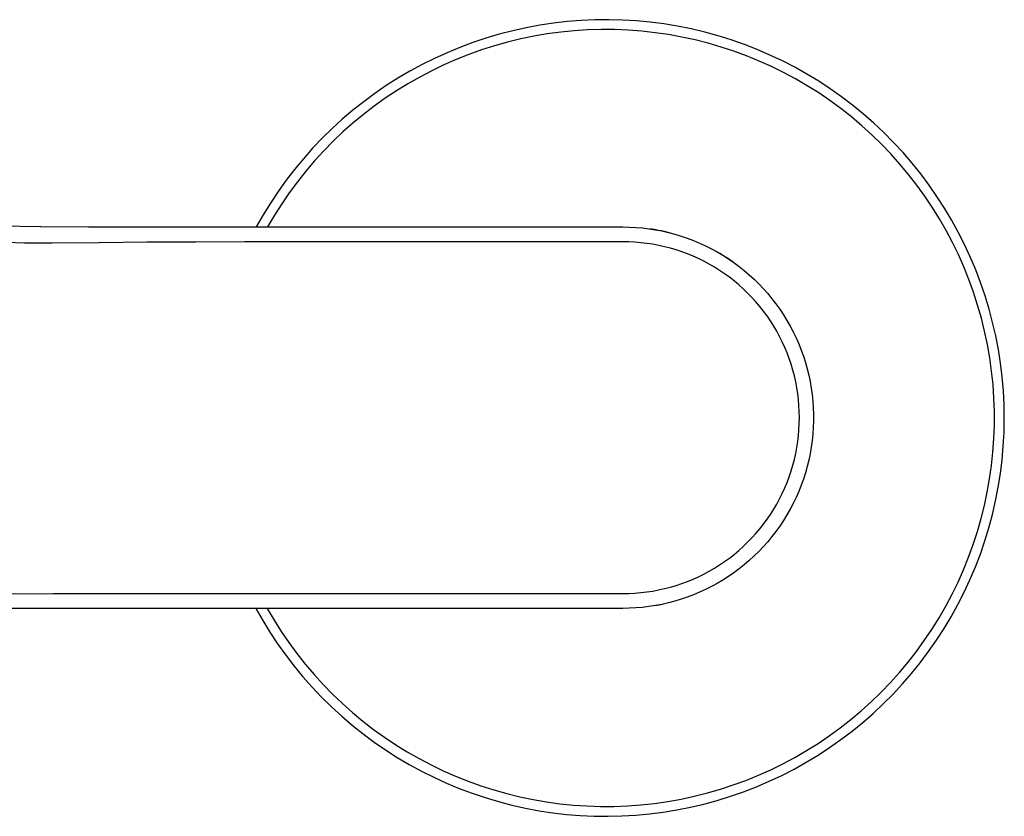
# Model space of a CAD drawing. Units: millimetres. Extents: x -284 to 279, y -267 to 180.
# Drawn here: x 192 to 279, y 52 to 123 of the extents above; entities that cross this region are included whole.
import ezdxf

# ---------------------------------------------------------------- set-up
doc = ezdxf.new("R2010")
doc.units = ezdxf.units.MM
doc.header["$MEASUREMENT"] = 0
doc.layers.add('Default', color=7, linetype='Continuous', true_color=0x000000)

msp = doc.modelspace()

# ---------------------------------------------------------------- linework, layer by layer
at = {"layer": 'Default', "color": 7, "true_color": 0xffffff}
for p, q in [((241.622, 122.906), (240.392, 122.807)), ((242.855, 122.961), (241.622, 122.906)), ((244.089, 122.973), (242.855, 122.961)), ((245.323, 122.943), (244.089, 122.973)), ((246.555, 122.87), (245.323, 122.943)), ((247.784, 122.754), (246.555, 122.87)), ((235.528, 121.99), (234.333, 121.68)), ((236.732, 122.257), (235.528, 121.99)), ((237.946, 122.483), (236.732, 122.257)), ((239.166, 122.667), (237.946, 122.483)), ((240.392, 122.807), (239.166, 122.667)), ((241.002, 121.98), (239.803, 121.861)), ((242.205, 122.057), (241.002, 121.98)), ((243.41, 122.093), (242.205, 122.057)), ((244.615, 122.087), (243.41, 122.093)), ((245.819, 122.039), (244.615, 122.087)), ((247.021, 121.948), (245.819, 122.039)), ((248.219, 121.816), (247.021, 121.948)), ((249.008, 122.595), (247.784, 122.754)), ((250.225, 122.394), (249.008, 122.595)), ((251.435, 122.15), (250.225, 122.394)), ((252.636, 121.865), (251.435, 122.15)), ((233.15, 121.329), (231.979, 120.938)), ((234.333, 121.68), (233.15, 121.329)), ((236.24, 121.253), (235.069, 120.969)), ((237.421, 121.497), (236.24, 121.253)), ((238.609, 121.7), (237.421, 121.497)), ((239.803, 121.861), (238.609, 121.7)), ((249.411, 121.643), (248.219, 121.816)), ((250.597, 121.428), (249.411, 121.643)), ((251.775, 121.172), (250.597, 121.428)), ((252.943, 120.875), (251.775, 121.172)), ((253.826, 121.538), (252.636, 121.865)), ((255.004, 121.17), (253.826, 121.538)), ((256.168, 120.762), (255.004, 121.17)), ((230.823, 120.505), (229.683, 120.033)), ((231.979, 120.938), (230.823, 120.505)), ((232.76, 120.278), (231.625, 119.873)), ((233.909, 120.643), (232.76, 120.278)), ((235.069, 120.969), (233.909, 120.643)), ((254.1, 120.538), (252.943, 120.875)), ((255.244, 120.16), (254.1, 120.538)), ((257.318, 120.313), (256.168, 120.762)), ((258.451, 119.824), (257.318, 120.313)), ((228.56, 119.522), (227.455, 118.972)), ((229.683, 120.033), (228.56, 119.522)), ((230.505, 119.428), (229.401, 118.945)), ((231.625, 119.873), (230.505, 119.428)), ((256.375, 119.743), (255.244, 120.16)), ((257.491, 119.287), (256.375, 119.743)), ((259.567, 119.296), (258.451, 119.824)), ((227.455, 118.972), (226.37, 118.384)), ((229.401, 118.945), (228.314, 118.424)), ((258.59, 118.792), (257.491, 119.287)), ((259.671, 118.26), (258.59, 118.792)), ((260.663, 118.73), (259.567, 119.296)), ((261.74, 118.126), (260.663, 118.73)), ((225.306, 117.758), (224.265, 117.096)), ((226.37, 118.384), (225.306, 117.758)), ((227.246, 117.865), (226.199, 117.269)), ((228.314, 118.424), (227.246, 117.865)), ((260.733, 117.69), (259.671, 118.26)), ((261.774, 117.083), (260.733, 117.69)), ((262.794, 117.485), (261.74, 118.126)), ((224.265, 117.096), (223.247, 116.398)), ((226.199, 117.269), (225.172, 116.638)), ((262.794, 116.441), (261.774, 117.083)), ((263.826, 116.808), (262.794, 117.485)), ((264.833, 116.095), (263.826, 116.808)), ((223.247, 116.398), (222.254, 115.665)), ((224.169, 115.971), (223.189, 115.269)), ((225.172, 116.638), (224.169, 115.971)), ((263.79, 115.763), (262.794, 116.441)), ((265.816, 115.348), (264.833, 116.095)), ((222.254, 115.665), (221.287, 114.898)), ((223.189, 115.269), (222.234, 114.534)), ((264.763, 115.051), (263.79, 115.763)), ((265.71, 114.306), (264.763, 115.051)), ((266.771, 114.567), (265.816, 115.348)), ((220.348, 114.098), (219.437, 113.265)), ((221.287, 114.898), (220.348, 114.098)), ((222.234, 114.534), (221.305, 113.766)), ((266.631, 113.528), (265.71, 114.306)), ((267.699, 113.753), (266.771, 114.567)), ((219.437, 113.265), (218.555, 112.402)), ((221.305, 113.766), (220.404, 112.966)), ((267.524, 112.719), (266.631, 113.528)), ((268.598, 112.907), (267.699, 113.753)), ((218.555, 112.402), (217.704, 111.508)), ((220.404, 112.966), (219.531, 112.135)), ((268.388, 111.879), (267.524, 112.719)), ((269.467, 112.031), (268.598, 112.907)), ((217.704, 111.508), (216.884, 110.585)), ((219.531, 112.135), (218.687, 111.274)), ((269.222, 111.009), (268.388, 111.879)), ((270.305, 111.125), (269.467, 112.031)), ((216.884, 110.585), (216.097, 109.635)), ((218.687, 111.274), (217.874, 110.385)), ((270.026, 110.111), (269.222, 111.009)), ((271.111, 110.191), (270.305, 111.125)), ((217.874, 110.385), (217.092, 109.467)), ((270.798, 109.186), (270.026, 110.111)), ((271.884, 109.229), (271.111, 110.191)), ((216.097, 109.635), (215.344, 108.657)), ((217.092, 109.467), (216.343, 108.523)), ((271.538, 108.234), (270.798, 109.186)), ((272.624, 108.24), (271.884, 109.229)), ((215.344, 108.657), (214.625, 107.654)), ((216.343, 108.523), (215.627, 107.554)), ((272.243, 107.257), (271.538, 108.234)), ((273.328, 107.227), (272.624, 108.24)), ((214.625, 107.654), (213.941, 106.627)), ((215.627, 107.554), (214.945, 106.56)), ((272.915, 106.256), (272.243, 107.257)), ((273.997, 106.19), (273.328, 107.227)), ((213.941, 106.627), (213.293, 105.577)), ((214.945, 106.56), (214.299, 105.543)), ((273.551, 105.233), (272.915, 106.256)), ((274.629, 105.13), (273.997, 106.19)), ((213.293, 105.577), (212.682, 104.504)), ((214.299, 105.543), (213.688, 104.504)), ((189.863, 104.594), (193.455, 104.55)), ((193.455, 104.55), (193.485, 104.55)), ((193.485, 104.55), (197.736, 104.522)), ((197.736, 104.522), (202.104, 104.51)), ((202.104, 104.51), (245.331, 104.504)), ((245.331, 104.504), (245.918, 104.494)), ((245.918, 104.494), (246.504, 104.464)), ((246.504, 104.464), (247.089, 104.414)), ((247.089, 104.414), (247.671, 104.343)), ((274.151, 104.188), (273.551, 105.233)), ((275.224, 104.049), (274.629, 105.13)), ((247.671, 104.343), (248.251, 104.252)), ((248.127, 104.273), (247.782, 104.326)), ((248.47, 104.212), (248.127, 104.273)), ((248.251, 104.252), (248.828, 104.142)), ((249.066, 104.088), (248.641, 104.179)), ((248.828, 104.142), (249.4, 104.011)), ((249.49, 103.987), (249.066, 104.088)), ((249.4, 104.011), (249.968, 103.861)), ((249.968, 103.861), (250.529, 103.691)), ((250.529, 103.691), (251.085, 103.502)), ((274.714, 103.122), (274.151, 104.188)), ((275.781, 102.948), (275.224, 104.049)), ((192.035, 103.05), (190.41, 103.122)), ((194.506, 103.055), (192.035, 103.05)), ((198.674, 103.099), (194.506, 103.055)), ((202.923, 103.135), (198.674, 103.099)), ((207.291, 103.159), (202.923, 103.135)), ((211.649, 103.169), (207.291, 103.159)), ((245.331, 103.169), (211.649, 103.169)), ((245.867, 103.163), (245.331, 103.169)), ((246.403, 103.139), (245.867, 103.163)), ((246.938, 103.096), (246.403, 103.139)), ((247.472, 103.034), (246.938, 103.096)), ((248.002, 102.955), (247.472, 103.034)), ((248.53, 102.857), (248.002, 102.955)), ((249.054, 102.742), (248.53, 102.857)), ((249.574, 102.608), (249.054, 102.742)), ((251.085, 103.502), (251.634, 103.294)), ((251.634, 103.294), (252.175, 103.067)), ((252.175, 103.067), (252.709, 102.822)), ((252.709, 102.822), (253.233, 102.558)), ((275.24, 102.038), (274.714, 103.122)), ((276.3, 101.828), (275.781, 102.948)), ((250.089, 102.457), (249.574, 102.608)), ((250.598, 102.288), (250.089, 102.457)), ((251.101, 102.101), (250.598, 102.288)), ((251.598, 101.898), (251.101, 102.101)), ((252.087, 101.678), (251.598, 101.898)), ((253.233, 102.558), (253.748, 102.277)), ((253.748, 102.277), (254.253, 101.978)), ((254.132, 102.048), (253.983, 102.137)), ((254.253, 101.978), (254.747, 101.661)), ((254.866, 101.578), (254.575, 101.77)), ((275.728, 100.936), (275.24, 102.038)), ((276.779, 100.69), (276.3, 101.828)), ((252.569, 101.441), (252.087, 101.678)), ((253.042, 101.188), (252.569, 101.441)), ((253.506, 100.918), (253.042, 101.188)), ((253.961, 100.633), (253.506, 100.918)), ((254.747, 101.661), (255.23, 101.328)), ((255.152, 101.38), (254.866, 101.578)), ((255.23, 101.328), (255.702, 100.978)), ((255.702, 100.978), (256.161, 100.612)), ((276.177, 99.817), (275.728, 100.936)), ((254.405, 100.333), (253.961, 100.633)), ((254.839, 100.017), (254.405, 100.333)), ((255.262, 99.687), (254.839, 100.017)), ((256.161, 100.612), (256.607, 100.23)), ((256.607, 100.23), (257.039, 99.834)), ((277.219, 99.537), (276.779, 100.69)), ((255.674, 99.342), (255.262, 99.687)), ((256.073, 98.984), (255.674, 99.342)), ((257.039, 99.834), (257.458, 99.422)), ((257.458, 99.422), (257.862, 98.997)), ((276.587, 98.684), (276.177, 99.817)), ((277.618, 98.369), (277.219, 99.537)), ((256.46, 98.612), (256.073, 98.984)), ((256.834, 98.227), (256.46, 98.612)), ((257.862, 98.997), (258.252, 98.557)), ((258.252, 98.557), (258.625, 98.105)), ((276.957, 97.537), (276.587, 98.684)), ((277.976, 97.188), (277.618, 98.369)), ((257.194, 97.829), (256.834, 98.227)), ((257.541, 97.419), (257.194, 97.829)), ((257.873, 96.998), (257.541, 97.419)), ((258.625, 98.105), (258.983, 97.64)), ((258.983, 97.64), (259.325, 97.163)), ((277.288, 96.378), (276.957, 97.537)), ((258.191, 96.566), (257.873, 96.998)), ((258.494, 96.123), (258.191, 96.566)), ((259.325, 97.163), (259.65, 96.674)), ((259.65, 96.674), (259.958, 96.174)), ((278.293, 95.996), (277.976, 97.188)), ((258.781, 95.669), (258.494, 96.123)), ((259.053, 95.206), (258.781, 95.669)), ((259.958, 96.174), (260.249, 95.664)), ((260.249, 95.664), (260.522, 95.145)), ((277.577, 95.208), (277.288, 96.378)), ((278.568, 94.793), (278.293, 95.996)), ((259.308, 94.735), (259.053, 95.206)), ((260.522, 95.145), (260.776, 94.616)), ((277.826, 94.029), (277.577, 95.208)), ((278.802, 93.581), (278.568, 94.793)), ((259.547, 94.254), (259.308, 94.735)), ((259.77, 93.766), (259.547, 94.254)), ((260.776, 94.616), (261.013, 94.079)), ((261.013, 94.079), (261.23, 93.533)), ((278.034, 92.842), (277.826, 94.029)), ((259.976, 93.27), (259.77, 93.766)), ((260.165, 92.768), (259.976, 93.27)), ((261.23, 93.533), (261.429, 92.981)), ((278.993, 92.362), (278.802, 93.581)), ((260.336, 92.259), (260.165, 92.768)), ((260.49, 91.745), (260.336, 92.259)), ((261.429, 92.981), (261.609, 92.422)), ((261.609, 92.422), (261.769, 91.858)), ((278.2, 91.648), (278.034, 92.842)), ((279.141, 91.136), (278.993, 92.362)), ((260.626, 91.226), (260.49, 91.745)), ((261.769, 91.858), (261.909, 91.288)), ((261.909, 91.288), (262.03, 90.713)), ((278.324, 90.449), (278.2, 91.648)), ((260.744, 90.703), (260.626, 91.226)), ((260.845, 90.176), (260.744, 90.703)), ((262.03, 90.713), (262.131, 90.135)), ((278.407, 89.247), (278.324, 90.449)), ((279.247, 89.907), (279.141, 91.136)), ((260.927, 89.645), (260.845, 90.176)), ((260.991, 89.112), (260.927, 89.645)), ((262.131, 90.135), (262.211, 89.554)), ((262.211, 89.554), (262.272, 88.97)), ((279.311, 88.674), (279.247, 89.907)), ((261.036, 88.578), (260.991, 89.112)), ((262.272, 88.97), (262.313, 88.384)), ((278.448, 88.043), (278.407, 89.247)), ((279.331, 87.44), (279.311, 88.674)), ((261.063, 88.042), (261.036, 88.578)), ((261.072, 87.505), (261.063, 88.042)), ((262.313, 88.384), (262.333, 87.798)), ((262.333, 87.798), (262.333, 87.211)), ((278.446, 86.837), (278.448, 88.043)), ((261.036, 86.433), (261.063, 86.969)), ((261.063, 86.969), (261.072, 87.505)), ((262.333, 87.211), (262.313, 86.624)), ((279.308, 86.206), (279.331, 87.44)), ((260.991, 85.898), (261.036, 86.433)), ((262.272, 86.038), (262.211, 85.455)), ((262.313, 86.624), (262.272, 86.038)), ((278.403, 85.633), (278.446, 86.837)), ((279.243, 84.974), (279.308, 86.206)), ((260.845, 84.835), (260.927, 85.365)), ((260.927, 85.365), (260.991, 85.898)), ((262.211, 85.455), (262.131, 84.873)), ((278.318, 84.431), (278.403, 85.633)), ((260.626, 83.784), (260.745, 84.307)), ((260.745, 84.307), (260.845, 84.835)), ((262.03, 84.295), (261.909, 83.721)), ((262.131, 84.873), (262.03, 84.295)), ((278.191, 83.232), (278.318, 84.431)), ((279.134, 83.745), (279.243, 84.974)), ((260.49, 83.265), (260.626, 83.784)), ((261.909, 83.721), (261.769, 83.151)), ((278.983, 82.52), (279.134, 83.745)), ((260.165, 82.242), (260.336, 82.751)), ((260.336, 82.751), (260.49, 83.265)), ((261.609, 82.586), (261.429, 82.027)), ((261.769, 83.151), (261.609, 82.586)), ((278.023, 82.039), (278.191, 83.232)), ((278.79, 81.301), (278.983, 82.52)), ((259.771, 81.244), (259.976, 81.74)), ((259.976, 81.74), (260.165, 82.242)), ((261.429, 82.027), (261.23, 81.475)), ((277.813, 80.852), (278.023, 82.039)), ((259.309, 80.275), (259.548, 80.756)), ((259.548, 80.756), (259.771, 81.244)), ((261.013, 80.93), (260.776, 80.392)), ((261.23, 81.475), (261.013, 80.93)), ((277.562, 79.674), (277.813, 80.852)), ((278.554, 80.089), (278.79, 81.301)), ((259.053, 79.803), (259.309, 80.275)), ((260.522, 79.864), (260.249, 79.344)), ((260.776, 80.392), (260.522, 79.864)), ((278.277, 78.887), (278.554, 80.089)), ((258.494, 78.887), (258.782, 79.34)), ((258.782, 79.34), (259.053, 79.803)), ((260.249, 79.344), (259.958, 78.834)), ((277.27, 78.504), (277.562, 79.674)), ((257.874, 78.011), (258.192, 78.444)), ((258.192, 78.444), (258.494, 78.887)), ((259.65, 78.334), (259.325, 77.846)), ((259.958, 78.834), (259.65, 78.334)), ((276.937, 77.346), (277.27, 78.504)), ((277.957, 77.695), (278.277, 78.887)), ((257.195, 77.18), (257.541, 77.59)), ((257.541, 77.59), (257.874, 78.011)), ((258.983, 77.368), (258.625, 76.903)), ((259.325, 77.846), (258.983, 77.368)), ((276.565, 76.2), (276.937, 77.346)), ((277.597, 76.515), (277.957, 77.695)), ((256.074, 76.025), (256.461, 76.397)), ((256.461, 76.397), (256.834, 76.782)), ((256.834, 76.782), (257.195, 77.18)), ((258.252, 76.451), (257.862, 76.012)), ((258.625, 76.903), (258.252, 76.451)), ((277.195, 75.348), (277.597, 76.515)), ((255.263, 75.322), (255.674, 75.667)), ((255.674, 75.667), (256.074, 76.025)), ((257.458, 75.586), (257.039, 75.175)), ((257.862, 76.012), (257.458, 75.586)), ((276.153, 75.067), (276.565, 76.2)), ((253.961, 74.376), (254.406, 74.676)), ((254.406, 74.676), (254.84, 74.992)), ((254.84, 74.992), (255.263, 75.322)), ((256.607, 74.778), (256.161, 74.396)), ((257.039, 75.175), (256.607, 74.778)), ((275.701, 73.95), (276.153, 75.067)), ((276.754, 74.195), (277.195, 75.348)), ((252.569, 73.568), (253.042, 73.821)), ((253.042, 73.821), (253.507, 74.091)), ((253.507, 74.091), (253.961, 74.376)), ((255.702, 74.03), (255.23, 73.681)), ((256.161, 74.396), (255.702, 74.03)), ((275.211, 72.849), (275.701, 73.95)), ((276.272, 73.059), (276.754, 74.195)), ((250.598, 72.721), (251.102, 72.907)), ((251.102, 72.907), (251.598, 73.111)), ((251.598, 73.111), (252.088, 73.331)), ((252.088, 73.331), (252.569, 73.568)), ((254.253, 73.031), (253.748, 72.732)), ((254.747, 73.347), (254.253, 73.031)), ((255.23, 73.681), (254.747, 73.347)), ((274.683, 71.765), (275.211, 72.849)), ((275.752, 71.94), (276.272, 73.059)), ((246.939, 71.913), (247.472, 71.974)), ((247.472, 71.974), (248.003, 72.054)), ((248.003, 72.054), (248.53, 72.151)), ((248.53, 72.151), (249.054, 72.267)), ((249.054, 72.267), (249.574, 72.401)), ((249.574, 72.401), (250.089, 72.552)), ((250.089, 72.552), (250.598, 72.721)), ((252.175, 71.941), (251.634, 71.714)), ((252.709, 72.186), (252.175, 71.941)), ((253.233, 72.45), (252.709, 72.186)), ((253.748, 72.732), (253.233, 72.45)), ((275.192, 70.84), (275.752, 71.94)), ((189.138, 71.801), (194.614, 71.839)), ((194.614, 71.839), (245.331, 71.839)), ((245.331, 71.839), (245.868, 71.845)), ((245.868, 71.845), (246.404, 71.87)), ((246.404, 71.87), (246.939, 71.913)), ((249.967, 71.147), (249.4, 70.997)), ((250.529, 71.317), (249.967, 71.147)), ((251.085, 71.506), (250.529, 71.317)), ((251.634, 71.714), (251.085, 71.506)), ((274.118, 70.701), (274.683, 71.765)), ((245.331, 70.504), (178.208, 70.504)), ((212.65, 70.504), (213.258, 69.431)), ((213.654, 70.504), (214.263, 69.464)), ((245.918, 70.514), (245.331, 70.504)), ((246.504, 70.544), (245.918, 70.514)), ((247.089, 70.595), (246.504, 70.544)), ((247.671, 70.665), (247.089, 70.595)), ((248.251, 70.756), (247.671, 70.665)), ((248.204, 70.749), (248.547, 70.811)), ((248.828, 70.867), (248.251, 70.756)), ((248.547, 70.811), (248.888, 70.881)), ((249.4, 70.997), (248.828, 70.867)), ((273.516, 69.657), (274.118, 70.701)), ((274.595, 69.76), (275.192, 70.84)), ((213.258, 69.431), (213.904, 68.379)), ((214.263, 69.464), (214.908, 68.446)), ((272.877, 68.635), (273.516, 69.657)), ((273.961, 68.701), (274.595, 69.76)), ((214.908, 68.446), (215.587, 67.451)), ((272.204, 67.635), (272.877, 68.635)), ((273.29, 67.665), (273.961, 68.701)), ((213.904, 68.379), (214.586, 67.35)), ((271.496, 66.66), (272.204, 67.635)), ((272.584, 66.653), (273.29, 67.665)), ((214.586, 67.35), (215.303, 66.346)), ((215.587, 67.451), (216.301, 66.48)), ((215.303, 66.346), (216.055, 65.367)), ((216.301, 66.48), (217.049, 65.534)), ((270.755, 65.709), (271.496, 66.66)), ((271.843, 65.666), (272.584, 66.653)), ((216.055, 65.367), (216.84, 64.415)), ((217.049, 65.534), (217.829, 64.616)), ((269.981, 64.785), (270.755, 65.709)), ((271.068, 64.706), (271.843, 65.666)), ((216.84, 64.415), (217.658, 63.491)), ((217.829, 64.616), (218.64, 63.724)), ((269.176, 63.889), (269.981, 64.785)), ((270.26, 63.773), (271.068, 64.706)), ((217.658, 63.491), (218.507, 62.595)), ((218.64, 63.724), (219.482, 62.862)), ((268.34, 63.021), (269.176, 63.889)), ((269.42, 62.868), (270.26, 63.773)), ((218.507, 62.595), (219.387, 61.73)), ((219.482, 62.862), (220.353, 62.029)), ((267.474, 62.183), (268.34, 63.021)), ((268.549, 61.994), (269.42, 62.868)), ((219.387, 61.73), (220.297, 60.896)), ((220.353, 62.029), (221.253, 61.228)), ((266.579, 61.375), (267.474, 62.183)), ((267.649, 61.15), (268.549, 61.994)), ((220.297, 60.896), (221.235, 60.094)), ((221.253, 61.228), (222.18, 60.458)), ((264.708, 59.856), (265.657, 60.599)), ((265.657, 60.599), (266.579, 61.375)), ((266.719, 60.338), (267.649, 61.15)), ((221.235, 60.094), (222.2, 59.325)), ((222.18, 60.458), (223.134, 59.721)), ((223.134, 59.721), (224.112, 59.017)), ((263.734, 59.146), (264.708, 59.856)), ((265.762, 59.559), (266.719, 60.338)), ((222.2, 59.325), (223.192, 58.59)), ((224.112, 59.017), (225.115, 58.348)), ((262.736, 58.471), (263.734, 59.146)), ((263.77, 58.103), (264.779, 58.814)), ((264.779, 58.814), (265.762, 59.559)), ((223.192, 58.59), (224.208, 57.89)), ((225.115, 58.348), (226.14, 57.714)), ((261.715, 57.83), (262.736, 58.471)), ((262.737, 57.427), (263.77, 58.103)), ((224.208, 57.89), (225.248, 57.226)), ((225.248, 57.226), (226.311, 56.599)), ((226.14, 57.714), (227.186, 57.117)), ((227.186, 57.117), (228.253, 56.556)), ((259.61, 56.658), (260.673, 57.226)), ((260.673, 57.226), (261.715, 57.83)), ((261.681, 56.788), (262.737, 57.427)), ((226.311, 56.599), (227.395, 56.008)), ((228.253, 56.556), (229.339, 56.032)), ((258.528, 56.127), (259.61, 56.658)), ((259.506, 55.622), (260.604, 56.186)), ((260.604, 56.186), (261.681, 56.788)), ((227.395, 56.008), (228.499, 55.456)), ((228.499, 55.456), (229.621, 54.942)), ((229.339, 56.032), (230.442, 55.547)), ((230.442, 55.547), (231.561, 55.1)), ((256.311, 55.181), (257.428, 55.635)), ((257.428, 55.635), (258.528, 56.127)), ((258.389, 55.097), (259.506, 55.622)), ((229.621, 54.942), (230.76, 54.468)), ((230.76, 54.468), (231.915, 54.034)), ((231.561, 55.1), (232.695, 54.693)), ((232.695, 54.693), (233.843, 54.325)), ((254.034, 54.391), (255.18, 54.766)), ((255.18, 54.766), (256.311, 55.181)), ((256.105, 54.164), (257.255, 54.61)), ((257.255, 54.61), (258.389, 55.097)), ((231.915, 54.034), (233.085, 53.64)), ((233.085, 53.64), (234.267, 53.287)), ((233.843, 54.325), (235.003, 53.997)), ((235.003, 53.997), (236.173, 53.71)), ((236.173, 53.71), (237.353, 53.464)), ((250.53, 53.507), (251.708, 53.761)), ((251.708, 53.761), (252.877, 54.056)), ((252.877, 54.056), (254.034, 54.391)), ((253.761, 53.391), (254.939, 53.757)), ((254.939, 53.757), (256.105, 54.164)), ((234.267, 53.287), (235.461, 52.975)), ((235.461, 52.975), (236.666, 52.705)), ((236.666, 52.705), (237.879, 52.477)), ((237.353, 53.464), (238.541, 53.26)), ((238.541, 53.26), (239.735, 53.096)), ((239.735, 53.096), (240.934, 52.974)), ((240.934, 52.974), (242.136, 52.895)), ((242.136, 52.895), (243.341, 52.856)), ((243.341, 52.856), (244.546, 52.86)), ((244.546, 52.86), (245.75, 52.906)), ((245.75, 52.906), (246.952, 52.994)), ((246.952, 52.994), (248.151, 53.124)), ((248.151, 53.124), (249.344, 53.295)), ((249.344, 53.295), (250.53, 53.507)), ((250.158, 52.543), (251.369, 52.784)), ((251.369, 52.784), (252.57, 53.067)), ((252.57, 53.067), (253.761, 53.391)), ((237.879, 52.477), (239.099, 52.291)), ((239.099, 52.291), (240.324, 52.148)), ((240.324, 52.148), (241.555, 52.047)), ((241.555, 52.047), (242.787, 51.99)), ((242.787, 51.99), (244.021, 51.975)), ((244.021, 51.975), (245.255, 52.003)), ((245.255, 52.003), (246.487, 52.074)), ((246.487, 52.074), (247.716, 52.188)), ((247.716, 52.188), (248.94, 52.344)), ((248.94, 52.344), (250.158, 52.543))]:
    msp.add_line(p, q, dxfattribs=at)

doc.saveas('drawing.dxf')
